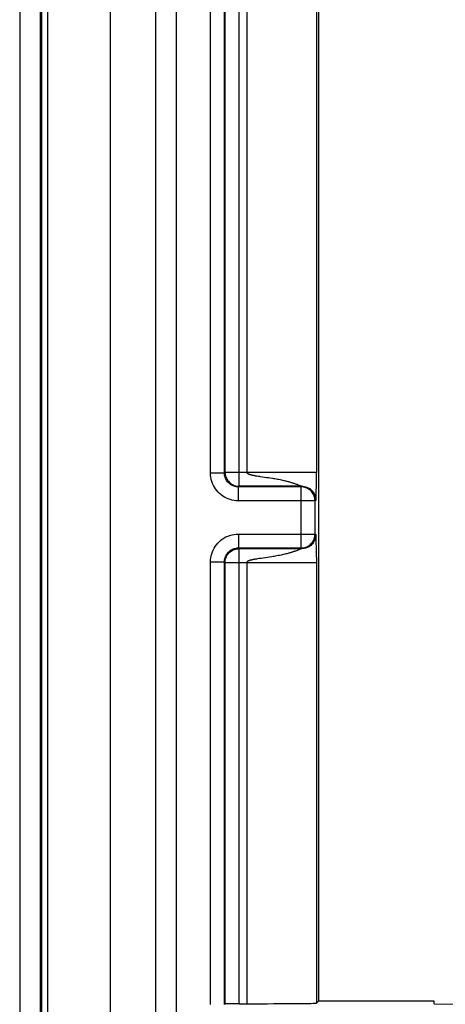
# Model space of a CAD drawing. Units: millimetres. Extents: x -73 to 73, y -82 to 82.
# Drawn here: x -73 to -67, y -27 to -13 of the extents above; entities that cross this region are included whole.
import ezdxf

# ---------------------------------------------------------------- set-up
doc = ezdxf.new("R2010")
doc.units = ezdxf.units.MM
doc.header["$LTSCALE"] = 16.335
doc.layers.get('0').update_dxf_attribs({"linetype": 'CONTINUOUS'})
doc.layers.add('DRAFT', color=7, linetype='CONTINUOUS')
doc.layers.add('RACCORDO', color=7, linetype='CONTINUOUS')

msp = doc.modelspace()

# ---------------------------------------------------------------- linework, layer by layer
at = {"color": 7, "linetype": 'CONTINUOUS'}
for p, q in [((-72.95, -81.004), (-72.95, 81.004)), ((-71.95, 80.2), (-71.95, -80.2))]:
    msp.add_line(p, q, dxfattribs=at)
at = {"layer": 'DRAFT', "color": 7, "linetype": 'CONTINUOUS'}
for p, q in [((-73.25, 58.039), (-73.25, -58.039)), ((-67.3, -26.949), (-68.962, -26.949)), ((-67.3, -26.987), (-67.3, -26.949)), ((-67.3, -26.987), (-66.45, -26.994))]:
    msp.add_line(p, q, dxfattribs=at)
at = {"layer": 'RACCORDO', "color": 253, "linetype": 'CONTINUOUS'}
for p, q in [((-72.935, 80.963), (-72.935, -80.963)), ((-71.3, 37.187), (-71.301, -42.933)), ((-72.849, 36.889), (-72.849, -35.453)), ((-71.004, -7.536), (-71.009, -48.191)), ((-70.102, -19.552), (-70.102, -10.448)), ((-68.991, -10.572), (-68.991, -19.352)), ((-70.511, -19.361), (-70.511, -10.639)), ((-69.991, -10.648), (-69.991, -19.352)), ((-70.511, -19.361), (-70.311, -19.361)), ((-70.302, -19.352), (-70.311, -19.361)), ((-70.302, -19.352), (-70.301, -19.369)), ((-68.991, -19.352), (-70.302, -19.352)), ((-70.301, -19.369), (-70.3, -19.378)), ((-68.992, -19.493), (-68.991, -19.352)), ((-69.845, -19.404), (-69.828, -19.406)), ((-69.828, -19.406), (-69.809, -19.409)), ((-68.992, -19.568), (-68.992, -19.493)), ((-70.102, -19.552), (-70.111, -19.561)), ((-70.111, -19.761), (-70.111, -19.561)), ((-70.103, -19.552), (-70.102, -19.552)), ((-69.274, -19.523), (-69.263, -19.527)), ((-69.263, -19.527), (-69.254, -19.531)), ((-69.254, -19.531), (-69.24, -19.536)), ((-69.24, -19.536), (-69.228, -19.541)), ((-69.228, -19.541), (-69.21, -19.548)), ((-69.211, -19.561), (-69.202, -19.552)), ((-69.211, -20.439), (-69.211, -19.561)), ((-69.21, -19.548), (-69.204, -19.55)), ((-69.202, -19.552), (-69.202, -19.552)), ((-69.053, -19.618), (-69.049, -19.623)), ((-69.049, -19.623), (-69.044, -19.628)), ((-68.994, -19.662), (-68.993, -19.641)), ((-68.994, -19.68), (-68.994, -19.662)), ((-68.993, -19.615), (-68.992, -19.568)), ((-68.993, -19.641), (-68.993, -19.615)), ((-69.011, -19.761), (-70.111, -19.761)), ((-69.015, -19.679), (-69.014, -19.683)), ((-69.011, -19.761), (-69.002, -19.752)), ((-69.002, -19.734), (-69.002, -19.752)), ((-68.996, -19.712), (-68.995, -19.696)), ((-68.995, -19.696), (-68.994, -19.68)), ((-70.111, -20.239), (-70.111, -20.439)), ((-70.111, -20.239), (-69.011, -20.239)), ((-69.002, -20.248), (-69.011, -20.239)), ((-69.005, -20.283), (-69.009, -20.3)), ((-69.001, -20.245), (-69.002, -20.248)), ((-68.996, -20.279), (-68.997, -20.264)), ((-68.996, -20.294), (-68.996, -20.279)), ((-68.994, -20.318), (-68.996, -20.294)), ((-68.994, -20.336), (-68.994, -20.318)), ((-68.993, -20.357), (-68.994, -20.336)), ((-68.993, -20.383), (-68.993, -20.357)), ((-70.111, -20.439), (-70.102, -20.448)), ((-70.103, -20.448), (-70.102, -20.448)), ((-70.102, -26.987), (-70.102, -20.448)), ((-69.267, -20.474), (-69.279, -20.478)), ((-69.256, -20.47), (-69.267, -20.474)), ((-69.242, -20.465), (-69.256, -20.47)), ((-69.234, -20.461), (-69.242, -20.465)), ((-69.219, -20.456), (-69.234, -20.461)), ((-69.202, -20.448), (-69.211, -20.439)), ((-68.992, -20.413), (-68.993, -20.383)), ((-68.992, -20.466), (-68.992, -20.413)), ((-68.991, -20.572), (-68.992, -20.466)), ((-70.511, -27), (-70.511, -20.639)), ((-70.511, -20.639), (-70.311, -20.639)), ((-70.311, -20.639), (-70.302, -20.648)), ((-70.302, -20.648), (-70.301, -20.631)), ((-70.302, -20.648), (-68.991, -20.648)), ((-70.301, -20.631), (-70.3, -20.622)), ((-69.991, -20.648), (-69.991, -26.987)), ((-69.836, -20.595), (-69.852, -20.598)), ((-69.817, -20.592), (-69.836, -20.595)), ((-69.785, -20.588), (-69.817, -20.592)), ((-69.694, -20.575), (-69.785, -20.588)), ((-69.664, -20.57), (-69.694, -20.575)), ((-69.631, -20.565), (-69.664, -20.57)), ((-68.991, -20.572), (-68.991, -26.978))]:
    msp.add_line(p, q, dxfattribs=at)
at = {"layer": 'RACCORDO', "color": 7, "linetype": 'CONTINUOUS'}
for p, q in [((-68.962, -8), (-68.962, -26.949)), ((-70.311, -19.361), (-70.311, -10.639)), ((-70.302, -19.352), (-70.302, -10.648)), ((-70.3, -19.378), (-70.299, -19.386)), ((-70.299, -19.386), (-70.295, -19.403)), ((-70.119, -19.551), (-70.103, -19.552)), ((-69.211, -19.561), (-70.111, -19.561)), ((-69.202, -19.552), (-70.102, -19.552)), ((-69.088, -19.587), (-69.088, -19.587)), ((-69.015, -19.679), (-69.019, -19.671)), ((-69.011, -20.239), (-69.011, -19.761)), ((-69.004, -19.721), (-69.004, -19.718)), ((-69.03, -20.35), (-69.026, -20.344)), ((-69.004, -20.28), (-69.004, -20.28)), ((-70.119, -20.449), (-70.103, -20.448)), ((-70.111, -20.439), (-69.211, -20.439)), ((-70.102, -20.448), (-69.202, -20.448)), ((-69.089, -20.413), (-69.088, -20.413)), ((-70.311, -26.998), (-70.311, -20.639)), ((-70.302, -26.989), (-70.302, -20.648)), ((-70.3, -20.622), (-70.299, -20.614)), ((-70.299, -20.614), (-70.295, -20.597)), ((-70.311, -26.998), (-70.302, -26.989)), ((-70.102, -26.987), (-69.991, -26.987)), ((-68.991, -26.978), (-68.962, -26.949))]:
    msp.add_line(p, q, dxfattribs=at)
at = {"layer": 'RACCORDO', "color": 253, "linetype": 'CONTINUOUS'}
for points in [[(-70.111, -19.761), (-70.142, -19.76), (-70.171, -19.757), (-70.2, -19.751), (-70.229, -19.744), (-70.256, -19.734), (-70.283, -19.723), (-70.309, -19.709), (-70.334, -19.693), (-70.358, -19.676), (-70.381, -19.657), (-70.402, -19.637), (-70.421, -19.615), (-70.439, -19.591), (-70.455, -19.566), (-70.469, -19.54), (-70.482, -19.512), (-70.492, -19.483), (-70.501, -19.454), (-70.506, -19.424), (-70.51, -19.393), (-70.511, -19.361)], [(-70.111, -19.561), (-70.126, -19.561), (-70.141, -19.559), (-70.156, -19.556), (-70.17, -19.553), (-70.184, -19.548), (-70.197, -19.542), (-70.21, -19.535), (-70.223, -19.527), (-70.235, -19.519), (-70.246, -19.509), (-70.256, -19.499), (-70.266, -19.488), (-70.275, -19.476), (-70.283, -19.464), (-70.29, -19.451), (-70.297, -19.437), (-70.302, -19.422), (-70.306, -19.408), (-70.309, -19.392), (-70.311, -19.377), (-70.311, -19.361)], [(-69.991, -19.352), (-69.991, -19.354), (-69.991, -19.355), (-69.99, -19.357), (-69.989, -19.359), (-69.988, -19.361), (-69.986, -19.363), (-69.984, -19.365), (-69.982, -19.366), (-69.979, -19.368), (-69.977, -19.37), (-69.973, -19.372), (-69.97, -19.373), (-69.966, -19.375), (-69.963, -19.377), (-69.958, -19.378), (-69.954, -19.38), (-69.949, -19.381), (-69.944, -19.383), (-69.939, -19.384), (-69.934, -19.386), (-69.929, -19.387), (-69.923, -19.389), (-69.918, -19.39), (-69.912, -19.391), (-69.906, -19.393), (-69.9, -19.394), (-69.894, -19.395), (-69.888, -19.396), (-69.881, -19.398), (-69.874, -19.399), (-69.867, -19.4), (-69.86, -19.401), (-69.845, -19.404)], [(-69.809, -19.409), (-69.799, -19.411), (-69.701, -19.424)], [(-69.701, -19.424), (-69.672, -19.428), (-69.656, -19.431)], [(-69.656, -19.431), (-69.624, -19.436), (-69.606, -19.439), (-69.588, -19.442), (-69.57, -19.445), (-69.551, -19.449), (-69.532, -19.452), (-69.513, -19.456), (-69.494, -19.46), (-69.476, -19.464), (-69.46, -19.468), (-69.444, -19.472), (-69.429, -19.476), (-69.414, -19.479), (-69.401, -19.483), (-69.388, -19.486), (-69.376, -19.49), (-69.365, -19.493), (-69.354, -19.497), (-69.344, -19.5), (-69.334, -19.503), (-69.325, -19.506), (-69.317, -19.509)], [(-69.317, -19.509), (-69.301, -19.514), (-69.294, -19.516)], [(-69.294, -19.516), (-69.28, -19.521), (-69.274, -19.523)], [(-69.011, -19.761), (-69.012, -19.744), (-69.014, -19.727), (-69.018, -19.71), (-69.023, -19.693), (-69.03, -19.677), (-69.038, -19.661), (-69.048, -19.647), (-69.058, -19.633), (-69.07, -19.62), (-69.083, -19.608), (-69.097, -19.598), (-69.111, -19.588), (-69.127, -19.58), (-69.143, -19.573), (-69.16, -19.568), (-69.177, -19.564), (-69.194, -19.562), (-69.211, -19.561)], [(-69.204, -19.55), (-69.203, -19.551), (-69.202, -19.551), (-69.202, -19.552)], [(-69.202, -19.552), (-69.184, -19.552), (-69.167, -19.555)], [(-69.167, -19.555), (-69.15, -19.559), (-69.133, -19.564), (-69.117, -19.57), (-69.102, -19.579)], [(-69.102, -19.579), (-69.087, -19.588), (-69.081, -19.592)], [(-69.079, -19.593), (-69.073, -19.599), (-69.06, -19.61), (-69.055, -19.615)], [(-69.042, -19.631), (-69.038, -19.637), (-69.029, -19.652), (-69.025, -19.659)], [(-69.023, -19.662), (-69.02, -19.667), (-69.019, -19.671)], [(-69.014, -19.683), (-69.009, -19.7), (-69.006, -19.709)], [(-69.005, -19.712), (-69.005, -19.717), (-69.002, -19.734)], [(-69.002, -19.752), (-69.001, -19.755), (-69.001, -19.757), (-69, -19.758), (-69, -19.758), (-68.999, -19.758), (-68.999, -19.756), (-68.998, -19.752), (-68.998, -19.747), (-68.997, -19.741), (-68.997, -19.734), (-68.997, -19.727), (-68.996, -19.712)], [(-70.511, -20.639), (-70.51, -20.609), (-70.507, -20.579), (-70.502, -20.55), (-70.494, -20.522), (-70.484, -20.494), (-70.473, -20.468), (-70.459, -20.441), (-70.444, -20.416), (-70.427, -20.393), (-70.408, -20.37), (-70.387, -20.349), (-70.366, -20.33), (-70.342, -20.312), (-70.317, -20.295), (-70.29, -20.281), (-70.262, -20.268), (-70.233, -20.258), (-70.203, -20.249), (-70.173, -20.243), (-70.143, -20.24), (-70.111, -20.239)], [(-69.211, -20.439), (-69.194, -20.438), (-69.177, -20.436), (-69.16, -20.432), (-69.143, -20.427), (-69.127, -20.42), (-69.111, -20.412), (-69.097, -20.402), (-69.083, -20.392), (-69.07, -20.38), (-69.058, -20.367), (-69.048, -20.353), (-69.038, -20.339), (-69.03, -20.323), (-69.023, -20.307), (-69.018, -20.29), (-69.014, -20.273), (-69.012, -20.256), (-69.011, -20.239)], [(-69.026, -20.344), (-69.029, -20.348), (-69.038, -20.363), (-69.049, -20.377)], [(-69.009, -20.3), (-69.014, -20.317), (-69.02, -20.333), (-69.022, -20.337)], [(-69.002, -20.248), (-69.002, -20.266), (-69.005, -20.283)], [(-68.997, -20.264), (-68.997, -20.258), (-68.998, -20.252), (-68.998, -20.247), (-68.999, -20.244), (-68.999, -20.242), (-69, -20.242), (-69, -20.242), (-69.001, -20.243), (-69.001, -20.245)], [(-70.311, -20.639), (-70.311, -20.624), (-70.309, -20.609), (-70.306, -20.595), (-70.303, -20.58), (-70.298, -20.567), (-70.292, -20.553), (-70.285, -20.54), (-70.278, -20.527), (-70.269, -20.516), (-70.26, -20.504), (-70.249, -20.494), (-70.238, -20.484), (-70.227, -20.475), (-70.214, -20.467), (-70.201, -20.46), (-70.187, -20.453), (-70.172, -20.448), (-70.157, -20.444), (-70.142, -20.441), (-70.127, -20.439), (-70.111, -20.439)], [(-69.307, -20.488), (-69.316, -20.491), (-69.324, -20.494), (-69.334, -20.497), (-69.344, -20.5), (-69.354, -20.503), (-69.365, -20.507), (-69.377, -20.51), (-69.389, -20.514), (-69.403, -20.518), (-69.416, -20.521), (-69.431, -20.525), (-69.447, -20.529), (-69.463, -20.533), (-69.481, -20.537), (-69.499, -20.541), (-69.519, -20.545), (-69.538, -20.549), (-69.558, -20.553), (-69.577, -20.556), (-69.596, -20.56), (-69.614, -20.563), (-69.631, -20.565)], [(-69.279, -20.478), (-69.292, -20.483), (-69.299, -20.486), (-69.307, -20.488)], [(-69.205, -20.45), (-69.211, -20.452), (-69.219, -20.456)], [(-69.202, -20.448), (-69.202, -20.448), (-69.202, -20.449), (-69.203, -20.449), (-69.205, -20.45)], [(-69.133, -20.436), (-69.15, -20.441), (-69.167, -20.445), (-69.184, -20.448), (-69.202, -20.448)], [(-69.081, -20.408), (-69.087, -20.412), (-69.102, -20.421), (-69.117, -20.43), (-69.133, -20.436)], [(-69.049, -20.377), (-69.06, -20.39), (-69.073, -20.401), (-69.079, -20.406)], [(-69.852, -20.598), (-69.86, -20.599), (-69.868, -20.6), (-69.875, -20.601), (-69.882, -20.603), (-69.888, -20.604), (-69.895, -20.605), (-69.901, -20.606), (-69.907, -20.608), (-69.913, -20.609), (-69.919, -20.61), (-69.925, -20.612), (-69.931, -20.613), (-69.936, -20.615), (-69.941, -20.616), (-69.947, -20.618), (-69.951, -20.619), (-69.956, -20.621), (-69.961, -20.623), (-69.965, -20.624), (-69.969, -20.626), (-69.972, -20.628), (-69.975, -20.629), (-69.978, -20.631), (-69.981, -20.633), (-69.984, -20.635), (-69.986, -20.637), (-69.987, -20.639), (-69.989, -20.641), (-69.99, -20.642), (-69.991, -20.644), (-69.991, -20.646), (-69.991, -20.648)]]:
    msp.add_lwpolyline(points, dxfattribs=at)
at = {"layer": 'RACCORDO', "color": 7, "linetype": 'CONTINUOUS'}
for points in [[(-70.295, -19.403), (-70.29, -19.42), (-70.283, -19.436), (-70.275, -19.451)], [(-70.275, -19.451), (-70.266, -19.466), (-70.255, -19.48), (-70.243, -19.493), (-70.23, -19.505), (-70.217, -19.515), (-70.202, -19.525)], [(-70.202, -19.525), (-70.186, -19.533), (-70.17, -19.54), (-70.154, -19.545), (-70.137, -19.549), (-70.119, -19.551)], [(-69.05, -19.622), (-69.053, -19.618), (-69.055, -19.615), (-69.058, -19.612), (-69.061, -19.61), (-69.064, -19.607), (-69.066, -19.604), (-69.069, -19.602), (-69.072, -19.599), (-69.075, -19.597), (-69.077, -19.595), (-69.079, -19.593), (-69.081, -19.592), (-69.083, -19.591), (-69.085, -19.589), (-69.086, -19.588), (-69.087, -19.588)], [(-69.019, -19.671), (-69.02, -19.668), (-69.021, -19.665), (-69.023, -19.662), (-69.025, -19.659), (-69.026, -19.655), (-69.028, -19.652), (-69.03, -19.649), (-69.032, -19.645), (-69.035, -19.642), (-69.037, -19.638), (-69.039, -19.635), (-69.042, -19.631), (-69.044, -19.628), (-69.047, -19.625), (-69.05, -19.622)], [(-69.007, -19.704), (-69.009, -19.699), (-69.01, -19.693), (-69.012, -19.687), (-69.015, -19.679)], [(-69.005, -19.712), (-69.006, -19.709), (-69.007, -19.704)], [(-69.004, -19.719), (-69.005, -19.717), (-69.005, -19.715), (-69.005, -19.712)], [(-69.069, -20.398), (-69.062, -20.392), (-69.055, -20.385), (-69.049, -20.378), (-69.044, -20.371), (-69.039, -20.364), (-69.034, -20.357), (-69.03, -20.35)], [(-69.026, -20.344), (-69.022, -20.337), (-69.019, -20.33), (-69.016, -20.324), (-69.014, -20.317), (-69.012, -20.311), (-69.01, -20.305), (-69.008, -20.3), (-69.007, -20.295), (-69.006, -20.291), (-69.005, -20.288), (-69.005, -20.285), (-69.004, -20.283), (-69.004, -20.282)], [(-70.295, -20.597), (-70.29, -20.58), (-70.283, -20.564), (-70.275, -20.549), (-70.266, -20.534), (-70.255, -20.52), (-70.243, -20.507), (-70.231, -20.495), (-70.217, -20.485), (-70.202, -20.475), (-70.187, -20.467), (-70.17, -20.46), (-70.154, -20.455), (-70.137, -20.451), (-70.119, -20.449)], [(-69.087, -20.412), (-69.086, -20.412), (-69.085, -20.411), (-69.083, -20.409), (-69.081, -20.408), (-69.079, -20.406), (-69.076, -20.404), (-69.074, -20.402), (-69.072, -20.4), (-69.069, -20.398)]]:
    msp.add_lwpolyline(points, dxfattribs=at)
for centre, major_axis, start_param, end_param in [((-70.102, -26.989), (0.2, 0), 1.570796, 3.132866), ((-69.991, -26.978), (1, 0), -1.570796, -0.008727)]:
    msp.add_ellipse(centre, major_axis=major_axis, ratio=0.008727, start_param=start_param, end_param=end_param, dxfattribs=at)

doc.saveas('drawing.dxf')
